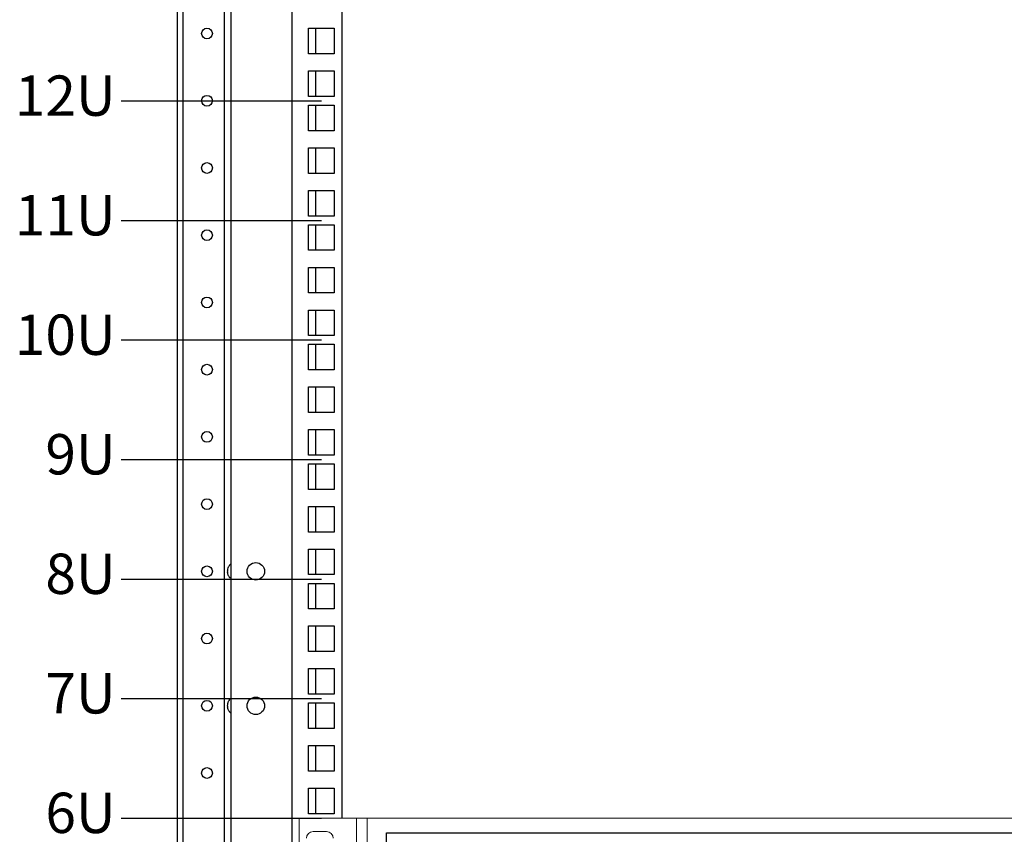
# Model space of a CAD drawing. Units: millimetres. Extents: x -38594 to -35725, y 738 to 1616.
# Drawn here: x -37234 to -37161, y 1155 to 1216 of the extents above; entities that cross this region are included whole.
import ezdxf

# ---------------------------------------------------------------- set-up
doc = ezdxf.new("R2010")
doc.units = ezdxf.units.MM
doc.styles.add('VIDEOMAX', font='isocpeur.ttf')

# ---------------------------------------------------------------- blocks, each defined once
blk = doc.blocks.new('ИБП 2U')
at = {"linetype": 'Continuous', "lineweight": 15}
for p, q in [((-220, -89), (-220, 0)), ((-216, -14.5), (-216, 0)), ((-231.15, -4.99), (-236.15, -4.99))]:
    blk.add_line(p, q, dxfattribs=at)
at = {"lineweight": 15, "ltscale": 100}
blk.add_lwpolyline([(-241.3, 0), (241.3, 0), (241.3, -89), (-241.3, -89)], close=True, dxfattribs=at)
at = {"ltscale": 100}
blk.add_lwpolyline([(-208.84, -5.41), (136.23, -5.41), (136.23, -83.13), (-208.84, -83.13)], close=True, dxfattribs=at)
at = {"linetype": 'Continuous', "lineweight": 15}
for centre, start, end in [((-236.15, -7.49), 90, 180), ((-231.15, -7.49), 0, 90)]:
    blk.add_arc(centre, 2.5, start, end, dxfattribs=at)

msp = doc.modelspace()

# ---------------------------------------------------------------- linework, layer by layer
at = {"linetype": 'Continuous', "lineweight": 25}
for p, q in [((-37213.599, 1478.228), (-37213.599, 1100.748)), ((-37222.099, 1106.548), (-37222.099, 1472.428)), ((-37221.699, 1106.548), (-37221.699, 1472.428)), ((-37218.619, 1106.548), (-37218.619, 1472.428)), ((-37218.119, 1106.548), (-37218.119, 1472.428)), ((-37209.859, 1156.131), (-37209.859, 1262.811)), ((-37212.359, 1214.873), (-37210.459, 1214.873)), ((-37212.359, 1212.973), (-37212.359, 1214.873)), ((-37211.859, 1214.873), (-37211.859, 1212.973)), ((-37210.459, 1214.873), (-37210.459, 1212.973)), ((-37210.459, 1212.973), (-37212.359, 1212.973)), ((-37212.359, 1211.703), (-37210.459, 1211.703)), ((-37212.359, 1209.803), (-37212.359, 1211.703)), ((-37211.859, 1211.703), (-37211.859, 1209.803)), ((-37210.459, 1211.703), (-37210.459, 1209.803)), ((-37210.459, 1209.803), (-37212.359, 1209.803)), ((-37212.359, 1209.153), (-37210.459, 1209.153)), ((-37212.359, 1207.253), (-37212.359, 1209.153)), ((-37211.859, 1209.153), (-37211.859, 1207.253)), ((-37210.459, 1209.153), (-37210.459, 1207.253)), ((-37210.459, 1207.253), (-37212.359, 1207.253)), ((-37212.359, 1205.983), (-37210.459, 1205.983)), ((-37212.359, 1204.083), (-37212.359, 1205.983)), ((-37211.859, 1205.983), (-37211.859, 1204.083)), ((-37210.459, 1205.983), (-37210.459, 1204.083)), ((-37210.459, 1204.083), (-37212.359, 1204.083)), ((-37212.359, 1202.813), (-37210.459, 1202.813)), ((-37212.359, 1200.913), (-37212.359, 1202.813)), ((-37211.859, 1202.813), (-37211.859, 1200.913)), ((-37210.459, 1202.813), (-37210.459, 1200.913)), ((-37210.459, 1200.913), (-37212.359, 1200.913)), ((-37212.359, 1200.263), (-37210.459, 1200.263)), ((-37212.359, 1198.363), (-37212.359, 1200.263)), ((-37211.859, 1200.263), (-37211.859, 1198.363)), ((-37210.459, 1200.263), (-37210.459, 1198.363)), ((-37210.459, 1198.363), (-37212.359, 1198.363)), ((-37212.359, 1197.093), (-37210.459, 1197.093)), ((-37212.359, 1195.193), (-37212.359, 1197.093)), ((-37211.859, 1197.093), (-37211.859, 1195.193)), ((-37210.459, 1197.093), (-37210.459, 1195.193)), ((-37210.459, 1195.193), (-37212.359, 1195.193)), ((-37212.359, 1193.923), (-37210.459, 1193.923)), ((-37212.359, 1192.023), (-37212.359, 1193.923)), ((-37211.859, 1193.923), (-37211.859, 1192.023)), ((-37210.459, 1193.923), (-37210.459, 1192.023)), ((-37210.459, 1192.023), (-37212.359, 1192.023)), ((-37212.359, 1191.373), (-37210.459, 1191.373)), ((-37212.359, 1189.473), (-37212.359, 1191.373)), ((-37211.859, 1191.373), (-37211.859, 1189.473)), ((-37210.459, 1191.373), (-37210.459, 1189.473)), ((-37210.459, 1189.473), (-37212.359, 1189.473)), ((-37212.359, 1188.203), (-37210.459, 1188.203)), ((-37212.359, 1186.303), (-37212.359, 1188.203)), ((-37211.859, 1188.203), (-37211.859, 1186.303)), ((-37210.459, 1188.203), (-37210.459, 1186.303)), ((-37210.459, 1186.303), (-37212.359, 1186.303)), ((-37212.359, 1185.033), (-37210.459, 1185.033)), ((-37212.359, 1183.133), (-37212.359, 1185.033)), ((-37211.859, 1185.033), (-37211.859, 1183.133)), ((-37210.459, 1185.033), (-37210.459, 1183.133)), ((-37210.459, 1183.133), (-37212.359, 1183.133)), ((-37212.359, 1182.483), (-37210.459, 1182.483)), ((-37212.359, 1180.583), (-37212.359, 1182.483)), ((-37211.859, 1182.483), (-37211.859, 1180.583)), ((-37210.459, 1182.483), (-37210.459, 1180.583)), ((-37210.459, 1180.583), (-37212.359, 1180.583)), ((-37212.359, 1179.313), (-37210.459, 1179.313)), ((-37212.359, 1177.413), (-37212.359, 1179.313)), ((-37211.859, 1179.313), (-37211.859, 1177.413)), ((-37210.459, 1179.313), (-37210.459, 1177.413)), ((-37210.459, 1177.413), (-37212.359, 1177.413)), ((-37212.359, 1176.143), (-37210.459, 1176.143)), ((-37212.359, 1174.243), (-37212.359, 1176.143)), ((-37211.859, 1176.143), (-37211.859, 1174.243)), ((-37210.459, 1176.143), (-37210.459, 1174.243)), ((-37210.459, 1174.243), (-37212.359, 1174.243)), ((-37212.359, 1173.593), (-37210.459, 1173.593)), ((-37212.359, 1171.693), (-37212.359, 1173.593)), ((-37211.859, 1173.593), (-37211.859, 1171.693)), ((-37210.459, 1173.593), (-37210.459, 1171.693)), ((-37210.459, 1171.693), (-37212.359, 1171.693)), ((-37212.359, 1170.423), (-37210.459, 1170.423)), ((-37212.359, 1168.523), (-37212.359, 1170.423)), ((-37211.859, 1170.423), (-37211.859, 1168.523)), ((-37210.459, 1170.423), (-37210.459, 1168.523)), ((-37210.459, 1168.523), (-37212.359, 1168.523)), ((-37212.359, 1167.253), (-37210.459, 1167.253)), ((-37212.359, 1165.353), (-37212.359, 1167.253)), ((-37211.859, 1167.253), (-37211.859, 1165.353)), ((-37210.459, 1167.253), (-37210.459, 1165.353)), ((-37210.459, 1165.353), (-37212.359, 1165.353)), ((-37212.358, 1164.703), (-37210.458, 1164.703)), ((-37212.358, 1162.803), (-37212.358, 1164.703)), ((-37211.858, 1164.703), (-37211.858, 1162.803)), ((-37210.458, 1164.703), (-37210.458, 1162.803)), ((-37210.458, 1162.803), (-37212.358, 1162.803)), ((-37212.358, 1161.533), (-37210.458, 1161.533)), ((-37212.358, 1159.633), (-37212.358, 1161.533)), ((-37211.858, 1161.533), (-37211.858, 1159.633)), ((-37210.458, 1161.533), (-37210.458, 1159.633)), ((-37210.458, 1159.633), (-37212.358, 1159.633)), ((-37212.358, 1158.363), (-37210.458, 1158.363)), ((-37212.358, 1156.463), (-37212.358, 1158.363)), ((-37211.858, 1158.363), (-37211.858, 1156.463)), ((-37210.458, 1158.363), (-37210.458, 1156.463)), ((-37210.458, 1156.463), (-37212.358, 1156.463))]:
    msp.add_line(p, q, dxfattribs=at)
at = {"lineweight": 25}
for points in [[(-37226.311, 1209.477), (-37211.409, 1209.477)], [(-37226.311, 1200.587), (-37211.409, 1200.587)], [(-37226.311, 1191.697), (-37211.409, 1191.697)], [(-37226.311, 1182.807), (-37211.409, 1182.807)], [(-37226.311, 1173.917), (-37211.409, 1173.917)], [(-37226.311, 1165.027), (-37211.409, 1165.027)], [(-37226.311, 1156.137), (-37211.409, 1156.137)]]:
    msp.add_lwpolyline(points, dxfattribs=at)
at = {"linetype": 'Continuous', "lineweight": 25}
for centre, radius in [((-37219.919, 1214.488), 0.4), ((-37219.919, 1209.488), 0.4), ((-37219.919, 1204.488), 0.4), ((-37219.919, 1199.488), 0.4), ((-37219.919, 1194.488), 0.4), ((-37219.919, 1189.488), 0.4), ((-37219.919, 1184.488), 0.4), ((-37219.919, 1179.488), 0.4), ((-37219.919, 1174.488), 0.4), ((-37216.289, 1174.488), 0.65), ((-37219.919, 1169.488), 0.4), ((-37219.919, 1164.488), 0.4), ((-37216.289, 1164.488), 0.65), ((-37219.919, 1159.488), 0.4)]:
    msp.add_circle(centre, radius, dxfattribs=at)
for centre in [(-37217.668, 1174.488), (-37217.668, 1164.488)]:
    msp.add_arc(centre, 0.716, 180.03969, 185.80894, dxfattribs=at)
for points, knots in [([(-37218.384, 1174.488), (-37218.384, 1174.545), (-37218.37, 1174.66), (-37218.332, 1174.769), (-37218.308, 1174.82)], [0, 0, 0, 0, 0.502799, 1, 1, 1, 1]), ([(-37218.308, 1174.82), (-37218.297, 1174.843), (-37218.274, 1174.886), (-37218.246, 1174.927), (-37218.232, 1174.947)], [0, 0, 0, 0, 0.507923, 1, 1, 1, 1]), ([(-37218.232, 1174.947), (-37218.217, 1174.966), (-37218.186, 1175.003), (-37218.15, 1175.036), (-37218.131, 1175.05)], [0, 0, 0, 0, 0.512878, 1, 1, 1, 1]), ([(-37218.308, 1174.155), (-37218.327, 1174.196), (-37218.359, 1174.281), (-37218.376, 1174.37), (-37218.381, 1174.416)], [0, 0, 0, 0, 0.496406, 1, 1, 1, 1]), ([(-37218.232, 1174.028), (-37218.246, 1174.048), (-37218.274, 1174.089), (-37218.297, 1174.132), (-37218.308, 1174.155)], [0, 0, 0, 0, 0.492077, 1, 1, 1, 1]), ([(-37218.12, 1173.916), (-37218.141, 1173.931), (-37218.181, 1173.966), (-37218.215, 1174.007), (-37218.232, 1174.028)], [0, 0, 0, 0, 0.485613, 1, 1, 1, 1]), ([(-37218.384, 1164.488), (-37218.384, 1164.545), (-37218.37, 1164.66), (-37218.332, 1164.769), (-37218.308, 1164.82)], [0, 0, 0, 0, 0.502799, 1, 1, 1, 1]), ([(-37218.308, 1164.155), (-37218.327, 1164.196), (-37218.359, 1164.281), (-37218.376, 1164.37), (-37218.381, 1164.416)], [0, 0, 0, 0, 0.496406, 1, 1, 1, 1]), ([(-37218.308, 1164.82), (-37218.297, 1164.843), (-37218.274, 1164.886), (-37218.246, 1164.927), (-37218.232, 1164.947)], [0, 0, 0, 0, 0.507923, 1, 1, 1, 1]), ([(-37218.232, 1164.947), (-37218.217, 1164.966), (-37218.186, 1165.003), (-37218.15, 1165.036), (-37218.131, 1165.05)], [0, 0, 0, 0, 0.512878, 1, 1, 1, 1]), ([(-37218.232, 1164.028), (-37218.246, 1164.048), (-37218.274, 1164.089), (-37218.297, 1164.132), (-37218.308, 1164.155)], [0, 0, 0, 0, 0.492077, 1, 1, 1, 1]), ([(-37218.12, 1163.916), (-37218.141, 1163.931), (-37218.181, 1163.966), (-37218.215, 1164.007), (-37218.232, 1164.028)], [0, 0, 0, 0, 0.485613, 1, 1, 1, 1])]:
    msp.add_open_spline(points, degree=3, knots=knots, dxfattribs=at)

# ---------------------------------------------------------------- block references
at = {"lineweight": 25, "xscale": 0.2, "yscale": 0.2, "zscale": 0.2}
msp.add_blockref('ИБП 2U', (-37164.794, 1156.131), dxfattribs=at)

# ---------------------------------------------------------------- texts
at = {"lineweight": 25, "char_height": 3, "width": 6.16933, "attachment_point": 6, "style": 'VIDEOMAX'}
for s, insert in [('12U', (-37226.715, 1209.477)), ('11U', (-37226.715, 1200.587)), ('10U', (-37226.715, 1191.697)), ('9U', (-37226.715, 1182.807)), ('8U', (-37226.715, 1173.917)), ('7U', (-37226.715, 1165.027)), ('6U', (-37226.715, 1156.137))]:
    msp.add_mtext(s, dxfattribs=dict(at, insert=insert))

doc.saveas('drawing.dxf')
